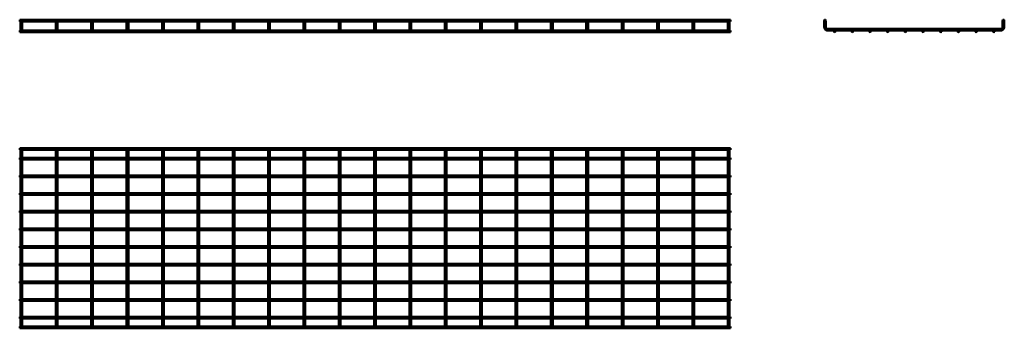
# Model space of a CAD drawing. Units: millimetres. Extents: x 1480 to 4264, y 2896 to 3770.
import ezdxf

# ---------------------------------------------------------------- set-up
doc = ezdxf.new("R2010")
doc.units = ezdxf.units.MM

msp = doc.modelspace()

# ---------------------------------------------------------------- linework, layer by layer
at = {"color": 7, "linetype": 'Continuous', "lineweight": 50}
for p, q in [((3489.6, 3769.8), (1479.8, 3769.8)), ((1479.8, 3769.8), (1479.8, 3765)), ((1479.8, 3765), (1482.3, 3765)), ((1482.3, 3765), (1482.3, 3749.5)), ((1482.8, 3765.4), (1484.7, 3765.4)), ((1484.7, 3765.4), (1486.6, 3765.4)), ((1487.1, 3765), (1582.3, 3765)), ((1487.1, 3749.5), (1487.1, 3765)), ((1582.3, 3765), (1582.3, 3749.5)), ((1582.8, 3765.4), (1584.7, 3765.4)), ((1584.7, 3765.4), (1586.6, 3765.4)), ((1587.1, 3765), (1682.3, 3765)), ((1587.1, 3749.5), (1587.1, 3765)), ((1682.3, 3765), (1682.3, 3749.5)), ((1682.8, 3765.4), (1684.7, 3765.4)), ((1684.7, 3765.4), (1686.6, 3765.4)), ((1687.1, 3765), (1782.3, 3765)), ((1687.1, 3749.5), (1687.1, 3765)), ((1782.3, 3765), (1782.3, 3749.5)), ((1782.8, 3765.4), (1784.7, 3765.4)), ((1784.7, 3765.4), (1786.6, 3765.4)), ((1787.1, 3765), (1882.3, 3765)), ((1787.1, 3749.5), (1787.1, 3765)), ((1882.3, 3765), (1882.3, 3749.5)), ((1882.8, 3765.4), (1884.7, 3765.4)), ((1884.7, 3765.4), (1886.6, 3765.4)), ((1887.1, 3765), (1982.3, 3765)), ((1887.1, 3749.5), (1887.1, 3765)), ((1982.3, 3765), (1982.3, 3749.5)), ((1982.8, 3765.4), (1984.7, 3765.4)), ((1984.7, 3765.4), (1986.6, 3765.4)), ((1987.1, 3765), (2082.3, 3765)), ((1987.1, 3749.5), (1987.1, 3765)), ((2082.3, 3765), (2082.3, 3749.5)), ((2082.8, 3765.4), (2084.7, 3765.4)), ((2084.7, 3765.4), (2086.6, 3765.4)), ((2087.1, 3765), (2182.3, 3765)), ((2087.1, 3749.5), (2087.1, 3765)), ((2182.3, 3765), (2182.3, 3749.5)), ((2182.8, 3765.4), (2184.7, 3765.4)), ((2184.7, 3765.4), (2186.6, 3765.4)), ((2187.1, 3765), (2282.3, 3765)), ((2187.1, 3749.5), (2187.1, 3765)), ((2282.3, 3765), (2282.3, 3749.5)), ((2282.8, 3765.4), (2284.7, 3765.4)), ((2284.7, 3765.4), (2286.6, 3765.4)), ((2287.1, 3765), (2382.3, 3765)), ((2287.1, 3749.5), (2287.1, 3765)), ((2382.3, 3765), (2382.3, 3749.5)), ((2382.8, 3765.4), (2384.7, 3765.4)), ((2384.7, 3765.4), (2386.6, 3765.4)), ((2387.1, 3765), (2482.3, 3765)), ((2387.1, 3749.5), (2387.1, 3765)), ((2482.3, 3765), (2482.3, 3749.5)), ((2482.8, 3765.4), (2484.7, 3765.4)), ((2484.7, 3765.4), (2486.6, 3765.4)), ((2487.1, 3765), (2582.3, 3765)), ((2487.1, 3749.5), (2487.1, 3765)), ((2582.3, 3765), (2582.3, 3749.5)), ((2582.8, 3765.4), (2584.7, 3765.4)), ((2584.7, 3765.4), (2586.6, 3765.4)), ((2587.1, 3765), (2682.3, 3765)), ((2587.1, 3749.5), (2587.1, 3765)), ((2682.3, 3765), (2682.3, 3749.5)), ((2682.8, 3765.4), (2684.7, 3765.4)), ((2684.7, 3765.4), (2686.6, 3765.4)), ((2687.1, 3765), (2782.3, 3765)), ((2687.1, 3749.5), (2687.1, 3765)), ((2782.3, 3765), (2782.3, 3749.5)), ((2782.8, 3765.4), (2784.7, 3765.4)), ((2784.7, 3765.4), (2786.6, 3765.4)), ((2787.1, 3765), (2882.3, 3765)), ((2787.1, 3749.5), (2787.1, 3765)), ((2882.3, 3765), (2882.3, 3749.5)), ((2882.8, 3765.4), (2884.7, 3765.4)), ((2884.7, 3765.4), (2886.6, 3765.4)), ((2887.1, 3765), (2982.3, 3765)), ((2887.1, 3749.5), (2887.1, 3765)), ((2982.3, 3765), (2982.3, 3749.5)), ((2982.8, 3765.4), (2984.7, 3765.4)), ((2984.7, 3765.4), (2986.6, 3765.4)), ((2987.1, 3765), (3082.3, 3765)), ((2987.1, 3749.5), (2987.1, 3765)), ((3082.3, 3765), (3082.3, 3749.5)), ((3082.8, 3765.4), (3084.7, 3765.4)), ((3084.7, 3765.4), (3086.6, 3765.4)), ((3087.1, 3765), (3182.3, 3765)), ((3087.1, 3749.5), (3087.1, 3765)), ((3182.3, 3765), (3182.3, 3749.5)), ((3182.8, 3765.4), (3184.7, 3765.4)), ((3184.7, 3765.4), (3186.6, 3765.4)), ((3187.1, 3765), (3282.3, 3765)), ((3187.1, 3749.5), (3187.1, 3765)), ((3282.3, 3765), (3282.3, 3749.5)), ((3282.8, 3765.4), (3284.7, 3765.4)), ((3284.7, 3765.4), (3286.6, 3765.4)), ((3287.1, 3765), (3382.3, 3765)), ((3287.1, 3749.5), (3287.1, 3765)), ((3382.3, 3765), (3382.3, 3749.5)), ((3382.8, 3765.4), (3384.7, 3765.4)), ((3384.7, 3765.4), (3386.6, 3765.4)), ((3387.1, 3765), (3482.3, 3765)), ((3387.1, 3749.5), (3387.1, 3765)), ((3482.3, 3765), (3482.3, 3749.5)), ((3482.8, 3765.4), (3484.7, 3765.4)), ((3484.7, 3765.4), (3486.6, 3765.4)), ((3487.1, 3765), (3489.6, 3765)), ((3487.1, 3749.5), (3487.1, 3765)), ((3489.6, 3769.8), (3489.6, 3765)), ((3754.8, 3765.4), (3754.8, 3749.5)), ((3754.8, 3765.4), (3755.7, 3765.4)), ((3758.6, 3765.4), (3759.6, 3765.4)), ((3759.6, 3749.5), (3759.6, 3765.4)), ((4259.6, 3765.4), (4260.5, 3765.4)), ((4259.6, 3765.4), (4259.6, 3749.5)), ((4263.4, 3765.4), (4264.4, 3765.4)), ((4264.4, 3749.5), (4264.4, 3765.4)), ((1482.9, 3739.6), (1479.8, 3739.6)), ((1479.8, 3737.2), (1479.8, 3739.6)), ((1479.8, 3734.8), (1479.8, 3737.2)), ((1479.8, 3734.8), (3489.6, 3734.8)), ((1482.3, 3749.5), (1482.3, 3741.1)), ((1582.9, 3739.6), (1486.6, 3739.6)), ((1487.1, 3741.1), (1487.1, 3749.5)), ((1582.3, 3749.5), (1582.3, 3741.1)), ((1682.9, 3739.6), (1586.6, 3739.6)), ((1587.1, 3741.1), (1587.1, 3749.5)), ((1682.3, 3749.5), (1682.3, 3741.1)), ((1782.9, 3739.6), (1686.6, 3739.6)), ((1687.1, 3741.1), (1687.1, 3749.5)), ((1782.3, 3749.5), (1782.3, 3741.1)), ((1882.9, 3739.6), (1786.6, 3739.6)), ((1787.1, 3741.1), (1787.1, 3749.5)), ((1882.3, 3749.5), (1882.3, 3741.1)), ((1982.9, 3739.6), (1886.6, 3739.6)), ((1887.1, 3741.1), (1887.1, 3749.5)), ((1982.3, 3749.5), (1982.3, 3741.1)), ((2082.9, 3739.6), (1986.6, 3739.6)), ((1987.1, 3741.1), (1987.1, 3749.5)), ((2082.3, 3749.5), (2082.3, 3741.1)), ((2182.9, 3739.6), (2086.6, 3739.6)), ((2087.1, 3741.1), (2087.1, 3749.5)), ((2182.3, 3749.5), (2182.3, 3741.1)), ((2282.9, 3739.6), (2186.6, 3739.6)), ((2187.1, 3741.1), (2187.1, 3749.5)), ((2282.3, 3749.5), (2282.3, 3741.1)), ((2382.9, 3739.6), (2286.6, 3739.6)), ((2287.1, 3741.1), (2287.1, 3749.5)), ((2382.3, 3749.5), (2382.3, 3741.1)), ((2482.9, 3739.6), (2386.6, 3739.6)), ((2387.1, 3741.1), (2387.1, 3749.5)), ((2482.3, 3749.5), (2482.3, 3741.1)), ((2582.9, 3739.6), (2486.6, 3739.6)), ((2487.1, 3741.1), (2487.1, 3749.5)), ((2582.3, 3749.5), (2582.3, 3741.1)), ((2682.9, 3739.6), (2586.6, 3739.6)), ((2587.1, 3741.1), (2587.1, 3749.5)), ((2682.3, 3749.5), (2682.3, 3741.1)), ((2782.9, 3739.6), (2686.6, 3739.6)), ((2687.1, 3741.1), (2687.1, 3749.5)), ((2782.3, 3749.5), (2782.3, 3741.1)), ((2882.9, 3739.6), (2786.6, 3739.6)), ((2787.1, 3741.1), (2787.1, 3749.5)), ((2882.3, 3749.5), (2882.3, 3741.1)), ((2982.9, 3739.6), (2886.6, 3739.6)), ((2887.1, 3741.1), (2887.1, 3749.5)), ((2982.3, 3749.5), (2982.3, 3741.1)), ((3082.9, 3739.6), (2986.6, 3739.6)), ((2987.1, 3741.1), (2987.1, 3749.5)), ((3082.3, 3749.5), (3082.3, 3741.1)), ((3182.9, 3739.6), (3086.6, 3739.6)), ((3087.1, 3741.1), (3087.1, 3749.5)), ((3182.3, 3749.5), (3182.3, 3741.1)), ((3282.9, 3739.6), (3186.6, 3739.6)), ((3187.1, 3741.1), (3187.1, 3749.5)), ((3282.3, 3749.5), (3282.3, 3741.1)), ((3382.9, 3739.6), (3286.6, 3739.6)), ((3287.1, 3741.1), (3287.1, 3749.5)), ((3382.3, 3749.5), (3382.3, 3741.1)), ((3482.9, 3739.6), (3386.6, 3739.6)), ((3387.1, 3741.1), (3387.1, 3749.5)), ((3482.3, 3749.5), (3482.3, 3741.1)), ((3489.6, 3739.6), (3486.6, 3739.6)), ((3487.1, 3741.1), (3487.1, 3749.5)), ((3489.6, 3737.2), (3489.6, 3739.6)), ((3489.6, 3734.8), (3489.6, 3737.2)), ((4253.6, 3743.5), (3765.6, 3743.5)), ((3765.6, 3738.7), (3782.7, 3738.7)), ((3786.4, 3738.7), (3832.7, 3738.7)), ((3836.4, 3738.7), (3882.7, 3738.7)), ((3886.4, 3738.7), (3932.7, 3738.7)), ((3936.4, 3738.7), (3982.7, 3738.7)), ((3986.4, 3738.7), (4032.7, 3738.7)), ((4036.4, 3738.7), (4082.7, 3738.7)), ((4086.4, 3738.7), (4132.7, 3738.7)), ((4136.4, 3738.7), (4182.7, 3738.7)), ((4186.4, 3738.7), (4232.7, 3738.7)), ((4236.4, 3738.7), (4253.6, 3738.7)), ((3489.6, 3406.1), (1479.8, 3406.1)), ((1479.8, 3401.3), (1479.8, 3406.1)), ((1479.8, 3401.3), (3489.6, 3401.3)), ((1482.3, 3395.3), (1482.3, 3401.3)), ((1487.1, 3401.3), (1487.1, 3395.3)), ((1582.3, 3395.3), (1582.3, 3401.3)), ((1587.1, 3401.3), (1587.1, 3395.3)), ((1682.3, 3395.3), (1682.3, 3401.3)), ((1687.1, 3401.3), (1687.1, 3395.3)), ((1782.3, 3395.3), (1782.3, 3401.3)), ((1787.1, 3401.3), (1787.1, 3395.3)), ((1882.3, 3395.3), (1882.3, 3401.3)), ((1887.1, 3401.3), (1887.1, 3395.3)), ((1982.3, 3395.3), (1982.3, 3401.3)), ((1987.1, 3401.3), (1987.1, 3395.3)), ((2082.3, 3395.3), (2082.3, 3401.3)), ((2087.1, 3401.3), (2087.1, 3395.3)), ((2182.3, 3395.3), (2182.3, 3401.3)), ((2187.1, 3401.3), (2187.1, 3395.3)), ((2282.3, 3395.3), (2282.3, 3401.3)), ((2287.1, 3401.3), (2287.1, 3395.3)), ((2382.3, 3395.3), (2382.3, 3401.3)), ((2387.1, 3401.3), (2387.1, 3395.3)), ((2482.3, 3395.3), (2482.3, 3401.3)), ((2487.1, 3401.3), (2487.1, 3395.3)), ((2582.3, 3395.3), (2582.3, 3401.3)), ((2587.1, 3401.3), (2587.1, 3395.3)), ((2682.3, 3395.3), (2682.3, 3401.3)), ((2687.1, 3401.3), (2687.1, 3395.3)), ((2782.3, 3395.3), (2782.3, 3401.3)), ((2787.1, 3401.3), (2787.1, 3395.3)), ((2882.3, 3395.3), (2882.3, 3401.3)), ((2887.1, 3401.3), (2887.1, 3395.3)), ((2982.3, 3395.3), (2982.3, 3401.3)), ((2987.1, 3401.3), (2987.1, 3395.3)), ((3082.3, 3395.3), (3082.3, 3401.3)), ((3087.1, 3401.3), (3087.1, 3395.3)), ((3182.3, 3395.3), (3182.3, 3401.3)), ((3187.1, 3401.3), (3187.1, 3395.3)), ((3282.3, 3395.3), (3282.3, 3401.3)), ((3287.1, 3401.3), (3287.1, 3395.3)), ((3382.3, 3395.3), (3382.3, 3401.3)), ((3387.1, 3401.3), (3387.1, 3395.3)), ((3482.3, 3395.3), (3482.3, 3401.3)), ((3487.1, 3401.3), (3487.1, 3395.3)), ((3489.6, 3401.3), (3489.6, 3406.1)), ((1482.3, 3378.7), (1479.8, 3378.7)), ((1479.8, 3373.9), (1479.8, 3378.7)), ((1479.8, 3373.9), (1482.3, 3373.9)), ((1482.3, 2907.3), (1482.3, 3395.3)), ((1487.1, 3395.3), (1487.1, 2907.3)), ((1582.3, 3378.7), (1487.1, 3378.7)), ((1487.1, 3373.9), (1582.3, 3373.9)), ((1582.3, 2907.3), (1582.3, 3395.3)), ((1587.1, 3395.3), (1587.1, 2907.3)), ((1682.3, 3378.7), (1587.1, 3378.7)), ((1587.1, 3373.9), (1682.3, 3373.9)), ((1682.3, 2907.3), (1682.3, 3395.3)), ((1687.1, 3395.3), (1687.1, 2907.3)), ((1782.3, 3378.7), (1687.1, 3378.7)), ((1687.1, 3373.9), (1782.3, 3373.9)), ((1782.3, 2907.3), (1782.3, 3395.3)), ((1787.1, 3395.3), (1787.1, 2907.3)), ((1882.3, 3378.7), (1787.1, 3378.7)), ((1787.1, 3373.9), (1882.3, 3373.9)), ((1882.3, 2907.3), (1882.3, 3395.3)), ((1887.1, 3395.3), (1887.1, 2907.3)), ((1982.3, 3378.7), (1887.1, 3378.7)), ((1887.1, 3373.9), (1982.3, 3373.9)), ((1982.3, 2907.3), (1982.3, 3395.3)), ((1987.1, 3395.3), (1987.1, 2907.3)), ((2082.3, 3378.7), (1987.1, 3378.7)), ((1987.1, 3373.9), (2082.3, 3373.9)), ((2082.3, 2907.3), (2082.3, 3395.3)), ((2087.1, 3395.3), (2087.1, 2907.3)), ((2182.3, 3378.7), (2087.1, 3378.7)), ((2087.1, 3373.9), (2182.3, 3373.9)), ((2182.3, 2907.3), (2182.3, 3395.3)), ((2187.1, 3395.3), (2187.1, 2907.3)), ((2282.3, 3378.7), (2187.1, 3378.7)), ((2187.1, 3373.9), (2282.3, 3373.9)), ((2282.3, 2907.3), (2282.3, 3395.3)), ((2287.1, 3395.3), (2287.1, 2907.3)), ((2382.3, 3378.7), (2287.1, 3378.7)), ((2287.1, 3373.9), (2382.3, 3373.9)), ((2382.3, 2907.3), (2382.3, 3395.3)), ((2387.1, 3395.3), (2387.1, 2907.3)), ((2482.3, 3378.7), (2387.1, 3378.7)), ((2387.1, 3373.9), (2482.3, 3373.9)), ((2482.3, 2907.3), (2482.3, 3395.3)), ((2487.1, 3395.3), (2487.1, 2907.3)), ((2582.3, 3378.7), (2487.1, 3378.7)), ((2487.1, 3373.9), (2582.3, 3373.9)), ((2582.3, 2907.3), (2582.3, 3395.3)), ((2587.1, 3395.3), (2587.1, 2907.3)), ((2682.3, 3378.7), (2587.1, 3378.7)), ((2587.1, 3373.9), (2682.3, 3373.9)), ((2682.3, 2907.3), (2682.3, 3395.3)), ((2687.1, 3395.3), (2687.1, 2907.3)), ((2782.3, 3378.7), (2687.1, 3378.7)), ((2687.1, 3373.9), (2782.3, 3373.9)), ((2782.3, 2907.3), (2782.3, 3395.3)), ((2787.1, 3395.3), (2787.1, 2907.3)), ((2882.3, 3378.7), (2787.1, 3378.7)), ((2787.1, 3373.9), (2882.3, 3373.9)), ((2882.3, 2907.3), (2882.3, 3395.3)), ((2887.1, 3395.3), (2887.1, 2907.3)), ((2982.3, 3378.7), (2887.1, 3378.7)), ((2887.1, 3373.9), (2982.3, 3373.9)), ((2982.3, 2907.3), (2982.3, 3395.3)), ((2987.1, 3395.3), (2987.1, 2907.3)), ((3082.3, 3378.7), (2987.1, 3378.7)), ((2987.1, 3373.9), (3082.3, 3373.9)), ((3082.3, 2907.3), (3082.3, 3395.3)), ((3087.1, 3395.3), (3087.1, 2907.3)), ((3182.3, 3378.7), (3087.1, 3378.7)), ((3087.1, 3373.9), (3182.3, 3373.9)), ((3182.3, 2907.3), (3182.3, 3395.3)), ((3187.1, 3395.3), (3187.1, 2907.3)), ((3282.3, 3378.7), (3187.1, 3378.7)), ((3187.1, 3373.9), (3282.3, 3373.9)), ((3282.3, 2907.3), (3282.3, 3395.3)), ((3287.1, 3395.3), (3287.1, 2907.3)), ((3382.3, 3378.7), (3287.1, 3378.7)), ((3287.1, 3373.9), (3382.3, 3373.9)), ((3382.3, 2907.3), (3382.3, 3395.3)), ((3387.1, 3395.3), (3387.1, 2907.3)), ((3482.3, 3378.7), (3387.1, 3378.7)), ((3387.1, 3373.9), (3482.3, 3373.9)), ((3482.3, 2907.3), (3482.3, 3395.3)), ((3487.1, 3395.3), (3487.1, 2907.3)), ((3489.6, 3378.7), (3487.1, 3378.7)), ((3487.1, 3373.9), (3489.6, 3373.9)), ((3489.6, 3373.9), (3489.6, 3378.7)), ((1482.3, 3328.7), (1479.8, 3328.7)), ((1479.8, 3323.9), (1479.8, 3328.7)), ((1479.8, 3323.9), (1482.3, 3323.9)), ((1582.3, 3328.7), (1487.1, 3328.7)), ((1487.1, 3323.9), (1582.3, 3323.9)), ((1682.3, 3328.7), (1587.1, 3328.7)), ((1587.1, 3323.9), (1682.3, 3323.9)), ((1782.3, 3328.7), (1687.1, 3328.7)), ((1687.1, 3323.9), (1782.3, 3323.9)), ((1882.3, 3328.7), (1787.1, 3328.7)), ((1787.1, 3323.9), (1882.3, 3323.9)), ((1982.3, 3328.7), (1887.1, 3328.7)), ((1887.1, 3323.9), (1982.3, 3323.9)), ((2082.3, 3328.7), (1987.1, 3328.7)), ((1987.1, 3323.9), (2082.3, 3323.9)), ((2182.3, 3328.7), (2087.1, 3328.7)), ((2087.1, 3323.9), (2182.3, 3323.9)), ((2282.3, 3328.7), (2187.1, 3328.7)), ((2187.1, 3323.9), (2282.3, 3323.9)), ((2382.3, 3328.7), (2287.1, 3328.7)), ((2287.1, 3323.9), (2382.3, 3323.9)), ((2482.3, 3328.7), (2387.1, 3328.7)), ((2387.1, 3323.9), (2482.3, 3323.9)), ((2582.3, 3328.7), (2487.1, 3328.7)), ((2487.1, 3323.9), (2582.3, 3323.9)), ((2682.3, 3328.7), (2587.1, 3328.7)), ((2587.1, 3323.9), (2682.3, 3323.9)), ((2782.3, 3328.7), (2687.1, 3328.7)), ((2687.1, 3323.9), (2782.3, 3323.9)), ((2882.3, 3328.7), (2787.1, 3328.7)), ((2787.1, 3323.9), (2882.3, 3323.9)), ((2982.3, 3328.7), (2887.1, 3328.7)), ((2887.1, 3323.9), (2982.3, 3323.9)), ((3082.3, 3328.7), (2987.1, 3328.7)), ((2987.1, 3323.9), (3082.3, 3323.9)), ((3182.3, 3328.7), (3087.1, 3328.7)), ((3087.1, 3323.9), (3182.3, 3323.9)), ((3282.3, 3328.7), (3187.1, 3328.7)), ((3187.1, 3323.9), (3282.3, 3323.9)), ((3382.3, 3328.7), (3287.1, 3328.7)), ((3287.1, 3323.9), (3382.3, 3323.9)), ((3482.3, 3328.7), (3387.1, 3328.7)), ((3387.1, 3323.9), (3482.3, 3323.9)), ((3489.6, 3328.7), (3487.1, 3328.7)), ((3487.1, 3323.9), (3489.6, 3323.9)), ((3489.6, 3323.9), (3489.6, 3328.7)), ((1482.3, 3278.7), (1479.8, 3278.7)), ((1479.8, 3273.9), (1479.8, 3278.7)), ((1479.8, 3273.9), (1482.3, 3273.9)), ((1582.3, 3278.7), (1487.1, 3278.7)), ((1487.1, 3273.9), (1582.3, 3273.9)), ((1682.3, 3278.7), (1587.1, 3278.7)), ((1587.1, 3273.9), (1682.3, 3273.9)), ((1782.3, 3278.7), (1687.1, 3278.7)), ((1687.1, 3273.9), (1782.3, 3273.9)), ((1882.3, 3278.7), (1787.1, 3278.7)), ((1787.1, 3273.9), (1882.3, 3273.9)), ((1982.3, 3278.7), (1887.1, 3278.7)), ((1887.1, 3273.9), (1982.3, 3273.9)), ((2082.3, 3278.7), (1987.1, 3278.7)), ((1987.1, 3273.9), (2082.3, 3273.9)), ((2182.3, 3278.7), (2087.1, 3278.7)), ((2087.1, 3273.9), (2182.3, 3273.9)), ((2282.3, 3278.7), (2187.1, 3278.7)), ((2187.1, 3273.9), (2282.3, 3273.9)), ((2382.3, 3278.7), (2287.1, 3278.7)), ((2287.1, 3273.9), (2382.3, 3273.9)), ((2482.3, 3278.7), (2387.1, 3278.7)), ((2387.1, 3273.9), (2482.3, 3273.9)), ((2582.3, 3278.7), (2487.1, 3278.7)), ((2487.1, 3273.9), (2582.3, 3273.9)), ((2682.3, 3278.7), (2587.1, 3278.7)), ((2587.1, 3273.9), (2682.3, 3273.9)), ((2782.3, 3278.7), (2687.1, 3278.7)), ((2687.1, 3273.9), (2782.3, 3273.9)), ((2882.3, 3278.7), (2787.1, 3278.7)), ((2787.1, 3273.9), (2882.3, 3273.9)), ((2982.3, 3278.7), (2887.1, 3278.7)), ((2887.1, 3273.9), (2982.3, 3273.9)), ((3082.3, 3278.7), (2987.1, 3278.7)), ((2987.1, 3273.9), (3082.3, 3273.9)), ((3182.3, 3278.7), (3087.1, 3278.7)), ((3087.1, 3273.9), (3182.3, 3273.9)), ((3282.3, 3278.7), (3187.1, 3278.7)), ((3187.1, 3273.9), (3282.3, 3273.9)), ((3382.3, 3278.7), (3287.1, 3278.7)), ((3287.1, 3273.9), (3382.3, 3273.9)), ((3482.3, 3278.7), (3387.1, 3278.7)), ((3387.1, 3273.9), (3482.3, 3273.9)), ((3489.6, 3278.7), (3487.1, 3278.7)), ((3487.1, 3273.9), (3489.6, 3273.9)), ((3489.6, 3273.9), (3489.6, 3278.7)), ((1482.3, 3228.7), (1479.8, 3228.7)), ((1479.8, 3223.9), (1479.8, 3228.7)), ((1479.8, 3223.9), (1482.3, 3223.9)), ((1582.3, 3228.7), (1487.1, 3228.7)), ((1487.1, 3223.9), (1582.3, 3223.9)), ((1682.3, 3228.7), (1587.1, 3228.7)), ((1587.1, 3223.9), (1682.3, 3223.9)), ((1782.3, 3228.7), (1687.1, 3228.7)), ((1687.1, 3223.9), (1782.3, 3223.9)), ((1882.3, 3228.7), (1787.1, 3228.7)), ((1787.1, 3223.9), (1882.3, 3223.9)), ((1982.3, 3228.7), (1887.1, 3228.7)), ((1887.1, 3223.9), (1982.3, 3223.9)), ((2082.3, 3228.7), (1987.1, 3228.7)), ((1987.1, 3223.9), (2082.3, 3223.9)), ((2182.3, 3228.7), (2087.1, 3228.7)), ((2087.1, 3223.9), (2182.3, 3223.9)), ((2282.3, 3228.7), (2187.1, 3228.7)), ((2187.1, 3223.9), (2282.3, 3223.9)), ((2382.3, 3228.7), (2287.1, 3228.7)), ((2287.1, 3223.9), (2382.3, 3223.9)), ((2482.3, 3228.7), (2387.1, 3228.7)), ((2387.1, 3223.9), (2482.3, 3223.9)), ((2582.3, 3228.7), (2487.1, 3228.7)), ((2487.1, 3223.9), (2582.3, 3223.9)), ((2682.3, 3228.7), (2587.1, 3228.7)), ((2587.1, 3223.9), (2682.3, 3223.9)), ((2782.3, 3228.7), (2687.1, 3228.7)), ((2687.1, 3223.9), (2782.3, 3223.9)), ((2882.3, 3228.7), (2787.1, 3228.7)), ((2787.1, 3223.9), (2882.3, 3223.9)), ((2982.3, 3228.7), (2887.1, 3228.7)), ((2887.1, 3223.9), (2982.3, 3223.9)), ((3082.3, 3228.7), (2987.1, 3228.7)), ((2987.1, 3223.9), (3082.3, 3223.9)), ((3182.3, 3228.7), (3087.1, 3228.7)), ((3087.1, 3223.9), (3182.3, 3223.9)), ((3282.3, 3228.7), (3187.1, 3228.7)), ((3187.1, 3223.9), (3282.3, 3223.9)), ((3382.3, 3228.7), (3287.1, 3228.7)), ((3287.1, 3223.9), (3382.3, 3223.9)), ((3482.3, 3228.7), (3387.1, 3228.7)), ((3387.1, 3223.9), (3482.3, 3223.9)), ((3489.6, 3228.7), (3487.1, 3228.7)), ((3487.1, 3223.9), (3489.6, 3223.9)), ((3489.6, 3223.9), (3489.6, 3228.7)), ((1482.3, 3178.7), (1479.8, 3178.7)), ((1479.8, 3173.9), (1479.8, 3178.7)), ((1582.3, 3178.7), (1487.1, 3178.7)), ((1682.3, 3178.7), (1587.1, 3178.7)), ((1782.3, 3178.7), (1687.1, 3178.7)), ((1882.3, 3178.7), (1787.1, 3178.7)), ((1982.3, 3178.7), (1887.1, 3178.7)), ((2082.3, 3178.7), (1987.1, 3178.7)), ((2182.3, 3178.7), (2087.1, 3178.7)), ((2282.3, 3178.7), (2187.1, 3178.7)), ((2382.3, 3178.7), (2287.1, 3178.7)), ((2482.3, 3178.7), (2387.1, 3178.7)), ((2582.3, 3178.7), (2487.1, 3178.7)), ((2682.3, 3178.7), (2587.1, 3178.7)), ((2782.3, 3178.7), (2687.1, 3178.7)), ((2882.3, 3178.7), (2787.1, 3178.7)), ((2982.3, 3178.7), (2887.1, 3178.7)), ((3082.3, 3178.7), (2987.1, 3178.7)), ((3182.3, 3178.7), (3087.1, 3178.7)), ((3282.3, 3178.7), (3187.1, 3178.7)), ((3382.3, 3178.7), (3287.1, 3178.7)), ((3482.3, 3178.7), (3387.1, 3178.7)), ((3489.6, 3178.7), (3487.1, 3178.7)), ((3489.6, 3173.9), (3489.6, 3178.7)), ((1479.8, 3173.9), (1482.3, 3173.9)), ((1487.1, 3173.9), (1582.3, 3173.9)), ((1587.1, 3173.9), (1682.3, 3173.9)), ((1687.1, 3173.9), (1782.3, 3173.9)), ((1787.1, 3173.9), (1882.3, 3173.9)), ((1887.1, 3173.9), (1982.3, 3173.9)), ((1987.1, 3173.9), (2082.3, 3173.9)), ((2087.1, 3173.9), (2182.3, 3173.9)), ((2187.1, 3173.9), (2282.3, 3173.9)), ((2287.1, 3173.9), (2382.3, 3173.9)), ((2387.1, 3173.9), (2482.3, 3173.9)), ((2487.1, 3173.9), (2582.3, 3173.9)), ((2587.1, 3173.9), (2682.3, 3173.9)), ((2687.1, 3173.9), (2782.3, 3173.9)), ((2787.1, 3173.9), (2882.3, 3173.9)), ((2887.1, 3173.9), (2982.3, 3173.9)), ((2987.1, 3173.9), (3082.3, 3173.9)), ((3087.1, 3173.9), (3182.3, 3173.9)), ((3187.1, 3173.9), (3282.3, 3173.9)), ((3287.1, 3173.9), (3382.3, 3173.9)), ((3387.1, 3173.9), (3482.3, 3173.9)), ((3487.1, 3173.9), (3489.6, 3173.9)), ((1482.3, 3128.7), (1479.8, 3128.7)), ((1479.8, 3123.9), (1479.8, 3128.7)), ((1479.8, 3123.9), (1482.3, 3123.9)), ((1582.3, 3128.7), (1487.1, 3128.7)), ((1487.1, 3123.9), (1582.3, 3123.9)), ((1682.3, 3128.7), (1587.1, 3128.7)), ((1587.1, 3123.9), (1682.3, 3123.9)), ((1782.3, 3128.7), (1687.1, 3128.7)), ((1687.1, 3123.9), (1782.3, 3123.9)), ((1882.3, 3128.7), (1787.1, 3128.7)), ((1787.1, 3123.9), (1882.3, 3123.9)), ((1982.3, 3128.7), (1887.1, 3128.7)), ((1887.1, 3123.9), (1982.3, 3123.9)), ((2082.3, 3128.7), (1987.1, 3128.7)), ((1987.1, 3123.9), (2082.3, 3123.9)), ((2182.3, 3128.7), (2087.1, 3128.7)), ((2087.1, 3123.9), (2182.3, 3123.9)), ((2282.3, 3128.7), (2187.1, 3128.7)), ((2187.1, 3123.9), (2282.3, 3123.9)), ((2382.3, 3128.7), (2287.1, 3128.7)), ((2287.1, 3123.9), (2382.3, 3123.9)), ((2482.3, 3128.7), (2387.1, 3128.7)), ((2387.1, 3123.9), (2482.3, 3123.9)), ((2582.3, 3128.7), (2487.1, 3128.7)), ((2487.1, 3123.9), (2582.3, 3123.9)), ((2682.3, 3128.7), (2587.1, 3128.7)), ((2587.1, 3123.9), (2682.3, 3123.9)), ((2782.3, 3128.7), (2687.1, 3128.7)), ((2687.1, 3123.9), (2782.3, 3123.9)), ((2882.3, 3128.7), (2787.1, 3128.7)), ((2787.1, 3123.9), (2882.3, 3123.9)), ((2982.3, 3128.7), (2887.1, 3128.7)), ((2887.1, 3123.9), (2982.3, 3123.9)), ((3082.3, 3128.7), (2987.1, 3128.7)), ((2987.1, 3123.9), (3082.3, 3123.9)), ((3182.3, 3128.7), (3087.1, 3128.7)), ((3087.1, 3123.9), (3182.3, 3123.9)), ((3282.3, 3128.7), (3187.1, 3128.7)), ((3187.1, 3123.9), (3282.3, 3123.9)), ((3382.3, 3128.7), (3287.1, 3128.7)), ((3287.1, 3123.9), (3382.3, 3123.9)), ((3482.3, 3128.7), (3387.1, 3128.7)), ((3387.1, 3123.9), (3482.3, 3123.9)), ((3489.6, 3128.7), (3487.1, 3128.7)), ((3487.1, 3123.9), (3489.6, 3123.9)), ((3489.6, 3123.9), (3489.6, 3128.7)), ((1482.3, 3078.7), (1479.8, 3078.7)), ((1479.8, 3073.9), (1479.8, 3078.7)), ((1479.8, 3073.9), (1482.3, 3073.9)), ((1582.3, 3078.7), (1487.1, 3078.7)), ((1487.1, 3073.9), (1582.3, 3073.9)), ((1682.3, 3078.7), (1587.1, 3078.7)), ((1587.1, 3073.9), (1682.3, 3073.9)), ((1782.3, 3078.7), (1687.1, 3078.7)), ((1687.1, 3073.9), (1782.3, 3073.9)), ((1882.3, 3078.7), (1787.1, 3078.7)), ((1787.1, 3073.9), (1882.3, 3073.9)), ((1982.3, 3078.7), (1887.1, 3078.7)), ((1887.1, 3073.9), (1982.3, 3073.9)), ((2082.3, 3078.7), (1987.1, 3078.7)), ((1987.1, 3073.9), (2082.3, 3073.9)), ((2182.3, 3078.7), (2087.1, 3078.7)), ((2087.1, 3073.9), (2182.3, 3073.9)), ((2282.3, 3078.7), (2187.1, 3078.7)), ((2187.1, 3073.9), (2282.3, 3073.9)), ((2382.3, 3078.7), (2287.1, 3078.7)), ((2287.1, 3073.9), (2382.3, 3073.9)), ((2482.3, 3078.7), (2387.1, 3078.7)), ((2387.1, 3073.9), (2482.3, 3073.9)), ((2582.3, 3078.7), (2487.1, 3078.7)), ((2487.1, 3073.9), (2582.3, 3073.9)), ((2682.3, 3078.7), (2587.1, 3078.7)), ((2587.1, 3073.9), (2682.3, 3073.9)), ((2782.3, 3078.7), (2687.1, 3078.7)), ((2687.1, 3073.9), (2782.3, 3073.9)), ((2882.3, 3078.7), (2787.1, 3078.7)), ((2787.1, 3073.9), (2882.3, 3073.9)), ((2982.3, 3078.7), (2887.1, 3078.7)), ((2887.1, 3073.9), (2982.3, 3073.9)), ((3082.3, 3078.7), (2987.1, 3078.7)), ((2987.1, 3073.9), (3082.3, 3073.9)), ((3182.3, 3078.7), (3087.1, 3078.7)), ((3087.1, 3073.9), (3182.3, 3073.9)), ((3282.3, 3078.7), (3187.1, 3078.7)), ((3187.1, 3073.9), (3282.3, 3073.9)), ((3382.3, 3078.7), (3287.1, 3078.7)), ((3287.1, 3073.9), (3382.3, 3073.9)), ((3482.3, 3078.7), (3387.1, 3078.7)), ((3387.1, 3073.9), (3482.3, 3073.9)), ((3489.6, 3078.7), (3487.1, 3078.7)), ((3487.1, 3073.9), (3489.6, 3073.9)), ((3489.6, 3073.9), (3489.6, 3078.7)), ((1482.3, 3028.7), (1479.8, 3028.7)), ((1479.8, 3023.9), (1479.8, 3028.7)), ((1479.8, 3023.9), (1482.3, 3023.9)), ((1582.3, 3028.7), (1487.1, 3028.7)), ((1487.1, 3023.9), (1582.3, 3023.9)), ((1682.3, 3028.7), (1587.1, 3028.7)), ((1587.1, 3023.9), (1682.3, 3023.9)), ((1782.3, 3028.7), (1687.1, 3028.7)), ((1687.1, 3023.9), (1782.3, 3023.9)), ((1882.3, 3028.7), (1787.1, 3028.7)), ((1787.1, 3023.9), (1882.3, 3023.9)), ((1982.3, 3028.7), (1887.1, 3028.7)), ((1887.1, 3023.9), (1982.3, 3023.9)), ((2082.3, 3028.7), (1987.1, 3028.7)), ((1987.1, 3023.9), (2082.3, 3023.9)), ((2182.3, 3028.7), (2087.1, 3028.7)), ((2087.1, 3023.9), (2182.3, 3023.9)), ((2282.3, 3028.7), (2187.1, 3028.7)), ((2187.1, 3023.9), (2282.3, 3023.9)), ((2382.3, 3028.7), (2287.1, 3028.7)), ((2287.1, 3023.9), (2382.3, 3023.9)), ((2482.3, 3028.7), (2387.1, 3028.7)), ((2387.1, 3023.9), (2482.3, 3023.9)), ((2582.3, 3028.7), (2487.1, 3028.7)), ((2487.1, 3023.9), (2582.3, 3023.9)), ((2682.3, 3028.7), (2587.1, 3028.7)), ((2587.1, 3023.9), (2682.3, 3023.9)), ((2782.3, 3028.7), (2687.1, 3028.7)), ((2687.1, 3023.9), (2782.3, 3023.9)), ((2882.3, 3028.7), (2787.1, 3028.7)), ((2787.1, 3023.9), (2882.3, 3023.9)), ((2982.3, 3028.7), (2887.1, 3028.7)), ((2887.1, 3023.9), (2982.3, 3023.9)), ((3082.3, 3028.7), (2987.1, 3028.7)), ((2987.1, 3023.9), (3082.3, 3023.9)), ((3182.3, 3028.7), (3087.1, 3028.7)), ((3087.1, 3023.9), (3182.3, 3023.9)), ((3282.3, 3028.7), (3187.1, 3028.7)), ((3187.1, 3023.9), (3282.3, 3023.9)), ((3382.3, 3028.7), (3287.1, 3028.7)), ((3287.1, 3023.9), (3382.3, 3023.9)), ((3482.3, 3028.7), (3387.1, 3028.7)), ((3387.1, 3023.9), (3482.3, 3023.9)), ((3489.6, 3028.7), (3487.1, 3028.7)), ((3487.1, 3023.9), (3489.6, 3023.9)), ((3489.6, 3023.9), (3489.6, 3028.7)), ((1482.3, 2978.7), (1479.8, 2978.7)), ((1479.8, 2973.9), (1479.8, 2978.7)), ((1479.8, 2973.9), (1482.3, 2973.9)), ((1582.3, 2978.7), (1487.1, 2978.7)), ((1487.1, 2973.9), (1582.3, 2973.9)), ((1682.3, 2978.7), (1587.1, 2978.7)), ((1587.1, 2973.9), (1682.3, 2973.9)), ((1782.3, 2978.7), (1687.1, 2978.7)), ((1687.1, 2973.9), (1782.3, 2973.9)), ((1882.3, 2978.7), (1787.1, 2978.7)), ((1787.1, 2973.9), (1882.3, 2973.9)), ((1982.3, 2978.7), (1887.1, 2978.7)), ((1887.1, 2973.9), (1982.3, 2973.9)), ((2082.3, 2978.7), (1987.1, 2978.7)), ((1987.1, 2973.9), (2082.3, 2973.9)), ((2182.3, 2978.7), (2087.1, 2978.7)), ((2087.1, 2973.9), (2182.3, 2973.9)), ((2282.3, 2978.7), (2187.1, 2978.7)), ((2187.1, 2973.9), (2282.3, 2973.9)), ((2382.3, 2978.7), (2287.1, 2978.7)), ((2287.1, 2973.9), (2382.3, 2973.9)), ((2482.3, 2978.7), (2387.1, 2978.7)), ((2387.1, 2973.9), (2482.3, 2973.9)), ((2582.3, 2978.7), (2487.1, 2978.7)), ((2487.1, 2973.9), (2582.3, 2973.9)), ((2682.3, 2978.7), (2587.1, 2978.7)), ((2587.1, 2973.9), (2682.3, 2973.9)), ((2782.3, 2978.7), (2687.1, 2978.7)), ((2687.1, 2973.9), (2782.3, 2973.9)), ((2882.3, 2978.7), (2787.1, 2978.7)), ((2787.1, 2973.9), (2882.3, 2973.9)), ((2982.3, 2978.7), (2887.1, 2978.7)), ((2887.1, 2973.9), (2982.3, 2973.9)), ((3082.3, 2978.7), (2987.1, 2978.7)), ((2987.1, 2973.9), (3082.3, 2973.9)), ((3182.3, 2978.7), (3087.1, 2978.7)), ((3087.1, 2973.9), (3182.3, 2973.9)), ((3282.3, 2978.7), (3187.1, 2978.7)), ((3187.1, 2973.9), (3282.3, 2973.9)), ((3382.3, 2978.7), (3287.1, 2978.7)), ((3287.1, 2973.9), (3382.3, 2973.9)), ((3482.3, 2978.7), (3387.1, 2978.7)), ((3387.1, 2973.9), (3482.3, 2973.9)), ((3489.6, 2978.7), (3487.1, 2978.7)), ((3487.1, 2973.9), (3489.6, 2973.9)), ((3489.6, 2973.9), (3489.6, 2978.7)), ((1482.3, 2928.7), (1479.8, 2928.7)), ((1479.8, 2923.9), (1479.8, 2928.7)), ((1479.8, 2923.9), (1482.3, 2923.9)), ((1582.3, 2928.7), (1487.1, 2928.7)), ((1487.1, 2923.9), (1582.3, 2923.9)), ((1682.3, 2928.7), (1587.1, 2928.7)), ((1587.1, 2923.9), (1682.3, 2923.9)), ((1782.3, 2928.7), (1687.1, 2928.7)), ((1687.1, 2923.9), (1782.3, 2923.9)), ((1882.3, 2928.7), (1787.1, 2928.7)), ((1787.1, 2923.9), (1882.3, 2923.9)), ((1982.3, 2928.7), (1887.1, 2928.7)), ((1887.1, 2923.9), (1982.3, 2923.9)), ((2082.3, 2928.7), (1987.1, 2928.7)), ((1987.1, 2923.9), (2082.3, 2923.9)), ((2182.3, 2928.7), (2087.1, 2928.7)), ((2087.1, 2923.9), (2182.3, 2923.9)), ((2282.3, 2928.7), (2187.1, 2928.7)), ((2187.1, 2923.9), (2282.3, 2923.9)), ((2382.3, 2928.7), (2287.1, 2928.7)), ((2287.1, 2923.9), (2382.3, 2923.9)), ((2482.3, 2928.7), (2387.1, 2928.7)), ((2387.1, 2923.9), (2482.3, 2923.9)), ((2582.3, 2928.7), (2487.1, 2928.7)), ((2487.1, 2923.9), (2582.3, 2923.9)), ((2682.3, 2928.7), (2587.1, 2928.7)), ((2587.1, 2923.9), (2682.3, 2923.9)), ((2782.3, 2928.7), (2687.1, 2928.7)), ((2687.1, 2923.9), (2782.3, 2923.9)), ((2882.3, 2928.7), (2787.1, 2928.7)), ((2787.1, 2923.9), (2882.3, 2923.9)), ((2982.3, 2928.7), (2887.1, 2928.7)), ((2887.1, 2923.9), (2982.3, 2923.9)), ((3082.3, 2928.7), (2987.1, 2928.7)), ((2987.1, 2923.9), (3082.3, 2923.9)), ((3182.3, 2928.7), (3087.1, 2928.7)), ((3087.1, 2923.9), (3182.3, 2923.9)), ((3282.3, 2928.7), (3187.1, 2928.7)), ((3187.1, 2923.9), (3282.3, 2923.9)), ((3382.3, 2928.7), (3287.1, 2928.7)), ((3287.1, 2923.9), (3382.3, 2923.9)), ((3482.3, 2928.7), (3387.1, 2928.7)), ((3387.1, 2923.9), (3482.3, 2923.9)), ((3489.6, 2928.7), (3487.1, 2928.7)), ((3487.1, 2923.9), (3489.6, 2923.9)), ((3489.6, 2923.9), (3489.6, 2928.7)), ((3489.6, 2901.3), (1479.8, 2901.3)), ((1479.8, 2901.3), (1479.8, 2896.5)), ((1479.8, 2896.5), (3489.6, 2896.5)), ((1482.3, 2901.3), (1482.3, 2907.3)), ((1487.1, 2907.3), (1487.1, 2901.3)), ((1582.3, 2901.3), (1582.3, 2907.3)), ((1587.1, 2907.3), (1587.1, 2901.3)), ((1682.3, 2901.3), (1682.3, 2907.3)), ((1687.1, 2907.3), (1687.1, 2901.3)), ((1782.3, 2901.3), (1782.3, 2907.3)), ((1787.1, 2907.3), (1787.1, 2901.3)), ((1882.3, 2901.3), (1882.3, 2907.3)), ((1887.1, 2907.3), (1887.1, 2901.3)), ((1982.3, 2901.3), (1982.3, 2907.3)), ((1987.1, 2907.3), (1987.1, 2901.3)), ((2082.3, 2901.3), (2082.3, 2907.3)), ((2087.1, 2907.3), (2087.1, 2901.3)), ((2182.3, 2901.3), (2182.3, 2907.3)), ((2187.1, 2907.3), (2187.1, 2901.3)), ((2282.3, 2901.3), (2282.3, 2907.3)), ((2287.1, 2907.3), (2287.1, 2901.3)), ((2382.3, 2901.3), (2382.3, 2907.3)), ((2387.1, 2907.3), (2387.1, 2901.3)), ((2482.3, 2901.3), (2482.3, 2907.3)), ((2487.1, 2907.3), (2487.1, 2901.3)), ((2582.3, 2901.3), (2582.3, 2907.3)), ((2587.1, 2907.3), (2587.1, 2901.3)), ((2682.3, 2901.3), (2682.3, 2907.3)), ((2687.1, 2907.3), (2687.1, 2901.3)), ((2782.3, 2901.3), (2782.3, 2907.3)), ((2787.1, 2907.3), (2787.1, 2901.3)), ((2882.3, 2901.3), (2882.3, 2907.3)), ((2887.1, 2907.3), (2887.1, 2901.3)), ((2982.3, 2901.3), (2982.3, 2907.3)), ((2987.1, 2907.3), (2987.1, 2901.3)), ((3082.3, 2901.3), (3082.3, 2907.3)), ((3087.1, 2907.3), (3087.1, 2901.3)), ((3182.3, 2901.3), (3182.3, 2907.3)), ((3187.1, 2907.3), (3187.1, 2901.3)), ((3282.3, 2901.3), (3282.3, 2907.3)), ((3287.1, 2907.3), (3287.1, 2901.3)), ((3382.3, 2901.3), (3382.3, 2907.3)), ((3387.1, 2907.3), (3387.1, 2901.3)), ((3482.3, 2901.3), (3482.3, 2907.3)), ((3487.1, 2907.3), (3487.1, 2901.3)), ((3489.6, 2901.3), (3489.6, 2896.5))]:
    msp.add_line(p, q, dxfattribs=at)
for centre in [(3757.2, 3767.4), (4262, 3767.4), (3784.6, 3737.2), (3834.6, 3737.2), (3884.6, 3737.2), (3934.6, 3737.2), (3984.6, 3737.2), (4034.6, 3737.2), (4084.6, 3737.2), (4134.6, 3737.2), (4184.6, 3737.2), (4234.6, 3737.2)]:
    msp.add_circle(centre, 2.4, dxfattribs=at)
for centre, radius, start, end in [((1484.7, 3741.1), 2.4, 180, 270), ((1484.7, 3741.1), 2.4, 270, 0), ((1584.7, 3741.1), 2.4, 180, 270), ((1584.7, 3741.1), 2.4, 270, 0), ((1684.7, 3741.1), 2.4, 180, 270), ((1684.7, 3741.1), 2.4, 270, 0), ((1784.7, 3741.1), 2.4, 180, 270), ((1784.7, 3741.1), 2.4, 270, 0), ((1884.7, 3741.1), 2.4, 180, 270), ((1884.7, 3741.1), 2.4, 270, 0), ((1984.7, 3741.1), 2.4, 180, 270), ((1984.7, 3741.1), 2.4, 270, 0), ((2084.7, 3741.1), 2.4, 180, 270), ((2084.7, 3741.1), 2.4, 270, 0), ((2184.7, 3741.1), 2.4, 180, 270), ((2184.7, 3741.1), 2.4, 270, 0), ((2284.7, 3741.1), 2.4, 180, 270), ((2284.7, 3741.1), 2.4, 270, 0), ((2384.7, 3741.1), 2.4, 180, 270), ((2384.7, 3741.1), 2.4, 270, 0), ((2484.7, 3741.1), 2.4, 180, 270), ((2484.7, 3741.1), 2.4, 270, 0), ((2584.7, 3741.1), 2.4, 180, 270), ((2584.7, 3741.1), 2.4, 270, 0), ((2684.7, 3741.1), 2.4, 180, 270), ((2684.7, 3741.1), 2.4, 270, 0), ((2784.7, 3741.1), 2.4, 180, 270), ((2784.7, 3741.1), 2.4, 270, 0), ((2884.7, 3741.1), 2.4, 180, 270), ((2884.7, 3741.1), 2.4, 270, 0), ((2984.7, 3741.1), 2.4, 180, 270), ((2984.7, 3741.1), 2.4, 270, 0), ((3084.7, 3741.1), 2.4, 180, 270), ((3084.7, 3741.1), 2.4, 270, 0), ((3184.7, 3741.1), 2.4, 180, 270), ((3184.7, 3741.1), 2.4, 270, 0), ((3284.7, 3741.1), 2.4, 180, 270), ((3284.7, 3741.1), 2.4, 270, 0), ((3384.7, 3741.1), 2.4, 180, 270), ((3384.7, 3741.1), 2.4, 270, 0), ((3484.7, 3741.1), 2.4, 180, 270), ((3484.7, 3741.1), 2.4, 270, 0), ((3765.6, 3749.5), 10.8, 180, 270), ((3765.6, 3749.5), 6, 180, 270), ((4253.6, 3749.5), 6, 270, 0), ((4253.6, 3749.5), 10.8, 270, 0)]:
    msp.add_arc(centre, radius, start, end, dxfattribs=at)

doc.saveas('drawing.dxf')
